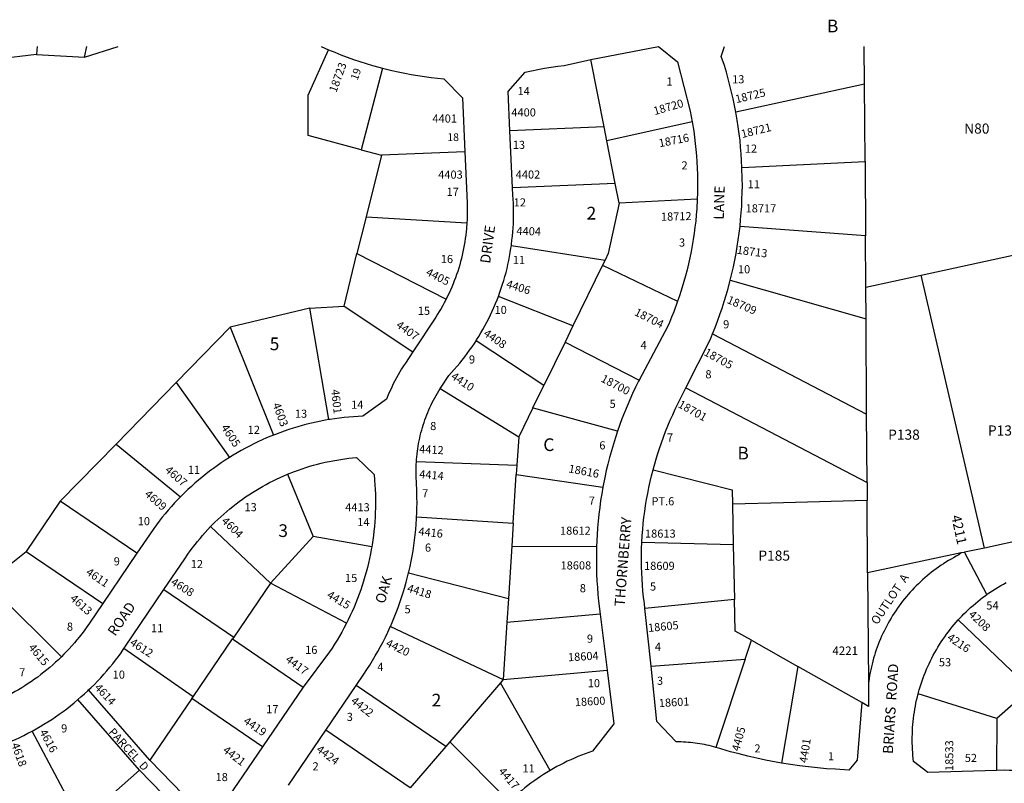
# Model space of a CAD drawing. Units: inches. Extents: x 1285642 to 1291794, y 541407 to 545616.
# Drawn here: x 1287141 to 1288522, y 544417 to 545487 of the extents above; entities that cross this region are included whole.
import ezdxf

# ---------------------------------------------------------------- set-up
doc = ezdxf.new("R2010")
doc.units = ezdxf.units.IN
doc.header["$MEASUREMENT"] = 0
for name, color, linetype in [('Addresses', 5, 'Continuous'), ('Lot-Block-Parcel Text', 6, 'Continuous'), ('Parcel Boundaries', 7, 'Continuous'), ('Street Names', 7, 'Continuous'), ('Street ROW', 5, 'Continuous')]:
    doc.layers.add(name, color=color, linetype=linetype)
doc.styles.add('Arial', font='txt')

msp = doc.modelspace()

# ---------------------------------------------------------------- linework, layer by layer
at = {"layer": 'Parcel Boundaries'}
for p, q in [((1287165.4, 545449.8), (1287164.7, 545438.4)), ((1287231.6, 545434.6), (1287235, 545449.8)), ((1287231.6, 545434.6), (1287279.2, 545449.7)), ((1288326.2, 545397), (1288325.8, 545449.6)), ((1287164.7, 545438.4), (1287102.6, 545431.3)), ((1287164.7, 545438.4), (1287231.6, 545434.6)), ((1287960.9, 545337.2), (1287942.3, 545431.5)), ((1287649.9, 545419.3), (1287620.1, 545305)), ((1288326.2, 545397), (1288145.6, 545357.8)), ((1288326.9, 545288.5), (1288326.2, 545397)), ((1288084.4, 545344), (1287964.8, 545317.4)), ((1287960.9, 545337.2), (1287828.8, 545331.4)), ((1287964.8, 545317.4), (1287960.9, 545337.2)), ((1287976.5, 545257.9), (1287964.8, 545317.4)), ((1287620.1, 545305), (1287648.7, 545297.2)), ((1287765.4, 545302.3), (1287648.7, 545297.2)), ((1287648.7, 545297.2), (1287627, 545210.8)), ((1288154.3, 545280.1), (1288326.9, 545288.5)), ((1288326.9, 545288.5), (1288327.6, 545184.1)), ((1287976.5, 545257.9), (1287832.4, 545251.5)), ((1287982, 545229.9), (1287976.5, 545257.9)), ((1288091.5, 545235.7), (1287982, 545229.9)), ((1287627, 545210.8), (1287614.1, 545159.5)), ((1287627, 545210.8), (1287768.3, 545202.4)), ((1288327.6, 545184.1), (1288151.5, 545197.4)), ((1288328, 545112.4), (1288327.6, 545184.1)), ((1287830.7, 545170.7), (1287962.3, 545150.4)), ((1288405.8, 545129.3), (1288561, 545163.1)), ((1287596.2, 545085.5), (1287614.1, 545159.5)), ((1287614.1, 545159.5), (1287739.1, 545095.4)), ((1287962.3, 545150.4), (1287958.8, 545143.3)), ((1287958.8, 545143.3), (1287917.1, 545058.1)), ((1287958.8, 545143.3), (1288064, 545092.6)), ((1288137.9, 545122), (1288328.3, 545067.8)), ((1288328, 545112.4), (1288405.8, 545129.3)), ((1288494.3, 544746.6), (1288405.8, 545129.3)), ((1288328.3, 545067.8), (1288328, 545112.4)), ((1287917.1, 545058.1), (1287812.5, 545099.3)), ((1287548, 545083), (1287436.2, 545056.3)), ((1287548, 545083), (1287596.2, 545085.5)), ((1287574.6, 544926.6), (1287548, 545083)), ((1287596.2, 545085.5), (1287692.5, 545021.9)), ((1288329.2, 544934.5), (1288328.3, 545067.8)), ((1287360.3, 544978.7), (1287436.2, 545056.3)), ((1287436.2, 545056.3), (1287496.9, 544904.9)), ((1287917.1, 545058.1), (1287906, 545035.4)), ((1288113, 545046.9), (1288329.2, 544934.5)), ((1287876.2, 544974.5), (1287781.2, 545037.3)), ((1287906, 545035.4), (1287876.2, 544974.5)), ((1287906, 545035.4), (1288009.9, 544982.2)), ((1287276.1, 544892.4), (1287360.3, 544978.7)), ((1287360.3, 544978.7), (1287435.4, 544873.7)), ((1287730.9, 544970.3), (1287841, 544902.5)), ((1287860.8, 544943), (1287876.2, 544974.5)), ((1288075.7, 544971.4), (1288329.8, 544838.5)), ((1287860.8, 544943), (1287841, 544902.5)), ((1288329.8, 544838.5), (1288329.2, 544934.5)), ((1287841, 544902.5), (1287838.5, 544862.8)), ((1287197.6, 544812.2), (1287276.1, 544892.4)), ((1287276.1, 544892.4), (1287366.5, 544818.3)), ((1287697.5, 544868), (1287838.5, 544862.8)), ((1287838.5, 544862.8), (1287837.6, 544849.6)), ((1287516.7, 544850.1), (1287552.8, 544762.9)), ((1287833.3, 544781.6), (1287837.6, 544849.6)), ((1287837.6, 544849.6), (1287959.2, 544832.1)), ((1288329.8, 544838.5), (1288330, 544813.4)), ((1287197.6, 544812.2), (1287149.9, 544741.8)), ((1287305.2, 544739.2), (1287197.6, 544812.2)), ((1288140.9, 544808), (1288142, 544751)), ((1288330.6, 544711.7), (1288330, 544813.4)), ((1287697.8, 544790.3), (1287833.3, 544781.6)), ((1287492.6, 544697.3), (1287408.8, 544776.7)), ((1287833.3, 544781.6), (1287831.2, 544749.3)), ((1287552.8, 544762.9), (1287492.6, 544697.3)), ((1287634.8, 544748.1), (1287552.8, 544762.9)), ((1287831.2, 544749.3), (1287826.6, 544676.1)), ((1287831.2, 544749.3), (1287950.3, 544748.9)), ((1288142, 544751), (1288013.8, 544754.3)), ((1288142, 544751), (1288143.6, 544674.3)), ((1287094.6, 544698.4), (1287149.9, 544741.8)), ((1287149.9, 544741.8), (1287257.5, 544668.8)), ((1288461.9, 544739.7), (1288330.6, 544711.7)), ((1287686.6, 544711.9), (1287826.6, 544676.1)), ((1288330.6, 544711.7), (1288331.7, 544557)), ((1287094.6, 544698.4), (1287199.4, 544594.1)), ((1287492.6, 544697.3), (1287441.3, 544621.9)), ((1287599.5, 544641.4), (1287492.6, 544697.3)), ((1287343.3, 544688.4), (1287441.3, 544621.9)), ((1287826.6, 544676.1), (1287824.4, 544642.3)), ((1288143.6, 544674.3), (1288018.1, 544661.9)), ((1287955.3, 544654.1), (1287824.4, 544642.3)), ((1287824.4, 544642.3), (1287819.3, 544562.5)), ((1288457.8, 544645.9), (1288559, 544549)), ((1287661, 544636.5), (1287819.3, 544562.5)), ((1287384.3, 544538.2), (1287439.4, 544619.2)), ((1287441.3, 544621.9), (1287439.4, 544619.2)), ((1287439.4, 544619.2), (1287538.4, 544551.8)), ((1288158.7, 544590.8), (1288167.5, 544617.3)), ((1288167.5, 544617.3), (1288232.7, 544580.5)), ((1287384.3, 544538.2), (1287287.1, 544605.6)), ((1288026.8, 544580.8), (1288158.7, 544590.8)), ((1288158.7, 544590.8), (1288117.8, 544467.2)), ((1287819.3, 544562.5), (1287965, 544575.6)), ((1288232.7, 544580.5), (1288209.9, 544445.2)), ((1288322.3, 544529.9), (1288232.7, 544580.5)), ((1287815.3, 544557.7), (1287744.2, 544475.1)), ((1287819.3, 544562.5), (1287815.3, 544557.7)), ((1287885.1, 544434.8), (1287815.3, 544557.7)), ((1287323.6, 544449), (1287237.6, 544547.6)), ((1287738.7, 544468.6), (1287613.1, 544554.1)), ((1288512, 544507.7), (1288401.4, 544542)), ((1288559, 544549), (1288512, 544507.7)), ((1287308.9, 544435.4), (1287222.7, 544534.2)), ((1287382.4, 544535.5), (1287323.6, 544449)), ((1287382.4, 544535.5), (1287384.3, 544538.2)), ((1287481.4, 544468.1), (1287382.4, 544535.5)), ((1288512, 544507.7), (1288511.3, 544434.7)), ((1287224.4, 544366.4), (1287158.2, 544489.9)), ((1287688.7, 544410.5), (1287570.3, 544491.1)), ((1287744.2, 544475.1), (1287738.7, 544468.6)), ((1287827.8, 544391.3), (1287744.2, 544475.1)), ((1287738.7, 544468.6), (1287688.7, 544410.5)), ((1287408.8, 544361.9), (1287323.6, 544449)), ((1287236.4, 544371.3), (1287308.9, 544435.4)), ((1287308.9, 544435.4), (1287396.6, 544345.8))]:
    msp.add_line(p, q, dxfattribs=at)
for points in [[(1287620.1, 545305), (1287545.6, 545325.2), (1287545.5, 545381.4), (1287574.2, 545445.2)], [(1287982, 545229.9), (1287966.7, 545159.5), (1287962.3, 545150.4)], [(1287979.7, 544910.6), (1287861.8, 544942.7), (1287860.8, 544943)], [(1288029.5, 544856.3), (1288140.5, 544828.3), (1288140.9, 544808)], [(1288330, 544813.4), (1288212.6, 544810.1), (1288140.9, 544808)], [(1288167.5, 544617.3), (1288144.5, 544630.2), (1288143.6, 544674.3)]]:
    msp.add_lwpolyline(points, dxfattribs=at)
at = {"layer": 'Street ROW'}
for p, q in [((1287942.3, 545431.5), (1288037.2, 545449.7)), ((1287832.4, 545251.5), (1287828.8, 545331.4)), ((1288649.6, 544779.8), (1288494.3, 544746.6)), ((1288497.8, 544681.5), (1288466.3, 544740.7)), ((1288026.8, 544580.8), (1288018.1, 544661.9)), ((1287538.4, 544551.8), (1287481.4, 544468.1)), ((1287570.3, 544491.1), (1287613.1, 544554.1)), ((1287518, 544414), (1287570.3, 544491.1))]:
    msp.add_line(p, q, dxfattribs=at)
for points in [[(1287563.9, 545449.7), (1287569.1, 545447.4), (1287574.2, 545445.2)], [(1287574.2, 545445.2), (1287582.9, 545441.6), (1287591.5, 545438.1), (1287600.3, 545434.8), (1287609.1, 545431.7), (1287617.9, 545428.7), (1287626.8, 545425.9), (1287635.7, 545423.2), (1287644.7, 545420.7), (1287649.9, 545419.3)], [(1288037.2, 545449.7), (1288063.7, 545428.3), (1288081.5, 545359), (1288083, 545351.5), (1288084.4, 545344)], [(1288145.6, 545357.8), (1288143.8, 545367.2), (1288141.9, 545376.6), (1288139.7, 545385.9), (1288137.4, 545395.2), (1288135, 545404.5), (1288132.4, 545413.7), (1288129.6, 545422.9), (1288125.3, 545435.9), (1288129.7, 545449.7)], [(1287828.8, 545331.4), (1287826.4, 545386.8), (1287850.2, 545414), (1287868, 545417.7), (1287877.2, 545419.3), (1287886.5, 545420.8), (1287895.7, 545422.1), (1287905, 545423.2), (1287942.3, 545431.5)], [(1287649.9, 545419.3), (1287653.8, 545418.3), (1287662.8, 545416.1), (1287672, 545414.1), (1287681.1, 545412.2), (1287690.3, 545410.5), (1287699.5, 545408.9), (1287708.7, 545407.5), (1287718, 545406.2), (1287736, 545404.3), (1287762, 545377.6), (1287765.4, 545302.3)], [(1288154.3, 545280.1), (1288153.8, 545289.6), (1288153.2, 545299.1), (1288152.4, 545308.6), (1288151.5, 545318.1), (1288150.4, 545327.5), (1288149.1, 545337), (1288147.6, 545346.4), (1288145.6, 545357.8)], [(1288084.4, 545344), (1288086.5, 545331.1), (1288087.7, 545322.5), (1288088.8, 545313.9), (1288089.7, 545305.2), (1288090.4, 545296.6), (1288091, 545287.9), (1288091.5, 545279.2), (1288091.8, 545270.5), (1288092, 545261.8), (1288092, 545253.1), (1288091.8, 545244.4), (1288091.5, 545235.7)], [(1287765.4, 545302.3), (1287768.5, 545230.4), (1287768.8, 545221.2), (1287768.8, 545216.5), (1287768.7, 545211.8), (1287768.6, 545207.1), (1287768.3, 545202.4)], [(1288151.5, 545197.4), (1288152.4, 545207), (1288153.2, 545216.5), (1288153.9, 545226.1), (1288154.3, 545235.7), (1288154.6, 545245.2), (1288154.8, 545254.8), (1288154.7, 545264.4), (1288154.3, 545280.1)], [(1287830.7, 545170.7), (1287830.9, 545172.5), (1287831.6, 545178.2), (1287832.2, 545184), (1287832.7, 545189.7), (1287833.1, 545195.4), (1287833.5, 545201.2), (1287833.7, 545206.9), (1287833.8, 545212.7), (1287833.8, 545218.5), (1287833.7, 545224.2), (1287833.5, 545230), (1287833.2, 545235.7), (1287832.8, 545241.5), (1287832.4, 545251.5)], [(1288091.5, 545235.7), (1288090.8, 545222.3), (1288090.1, 545213.7), (1288089.3, 545205.1), (1288088.3, 545196.5), (1288087.2, 545187.9), (1288085.9, 545179.3), (1288084.4, 545170.7), (1288082.9, 545162.2), (1288081.1, 545153.7), (1288079.3, 545145.2), (1288077.2, 545136.8), (1288075.1, 545128.4), (1288072.7, 545120.1), (1288069.1, 545107.8), (1288066.6, 545100.2), (1288064, 545092.6)], [(1287768.3, 545202.4), (1287767.7, 545194.4), (1287767.3, 545189.7), (1287766.7, 545185.1), (1287766.1, 545180.4), (1287765.4, 545175.7), (1287764.6, 545171.1), (1287763.7, 545166.4), (1287762.8, 545161.8), (1287761.8, 545157.2), (1287760.7, 545152.7), (1287759.5, 545148.1), (1287758.2, 545143.6), (1287756.9, 545139), (1287755.4, 545134.5), (1287753.9, 545130.1), (1287752.4, 545125.6), (1287750.7, 545121.2), (1287749, 545116.9), (1287747.1, 545112.5), (1287745.3, 545108.2), (1287743.3, 545103.9), (1287741.3, 545099.6), (1287739.1, 545095.4)], [(1288137.9, 545122), (1288140.2, 545131.4), (1288142.3, 545140.8), (1288144.2, 545150.2), (1288146, 545159.7), (1288147.6, 545169.2), (1288149.1, 545178.7), (1288151.5, 545197.4)], [(1287812.5, 545099.3), (1287814.7, 545105.5), (1287816.6, 545110.9), (1287818.4, 545116.4), (1287820.1, 545121.9), (1287821.7, 545127.4), (1287823.2, 545133), (1287824.6, 545138.6), (1287825.9, 545144.2), (1287827.1, 545149.8), (1287828.2, 545155.5), (1287829.2, 545161.1), (1287830.1, 545166.8), (1287830.7, 545170.7)], [(1288113, 545046.9), (1288116.6, 545055.8), (1288120.1, 545064.8), (1288123.3, 545073.9), (1288126.4, 545083), (1288129.4, 545092.1), (1288132.2, 545101.3), (1288134.8, 545110.5), (1288137.9, 545122)], [(1287739.1, 545095.4), (1287736.6, 545090.6), (1287734.4, 545086.5), (1287732, 545082.4), (1287729.6, 545078.4), (1287727.2, 545074.4), (1287724.6, 545070.4), (1287692.5, 545021.9)], [(1287781.2, 545037.3), (1287781.9, 545038.3), (1287785, 545043.2), (1287787.9, 545048.2), (1287790.8, 545053.1), (1287793.6, 545058.2), (1287796.3, 545063.3), (1287798.9, 545068.4), (1287801.5, 545073.6), (1287803.9, 545078.8), (1287806.3, 545084), (1287808.5, 545089.3), (1287810.7, 545094.7), (1287812.5, 545099.3)], [(1288064, 545092.6), (1288058.5, 545077.7), (1288055.5, 545070.1), (1288052.4, 545062.6), (1288050.4, 545057.8), (1288009.9, 544982.2)], [(1288075.7, 544971.4), (1288109.9, 545039.6), (1288113, 545046.9)], [(1287730.9, 544970.3), (1287733, 544973.5), (1287742.9, 544988.5), (1287746.8, 544992.7), (1287750.7, 544997), (1287754.5, 545001.4), (1287758.2, 545005.8), (1287761.8, 545010.2), (1287765.4, 545014.8), (1287768.8, 545019.4), (1287772.2, 545024), (1287775.5, 545028.7), (1287778.8, 545033.5), (1287781.2, 545037.3)], [(1287692.5, 545021.9), (1287682, 545006), (1287679.4, 545001.9), (1287676.8, 544997.8), (1287674.3, 544993.7), (1287671.9, 544989.5), (1287669.6, 544985.3), (1287667.3, 544981), (1287665.1, 544976.7), (1287663, 544972.3), (1287661, 544968), (1287659, 544963.6), (1287655.6, 544955.3), (1287622.4, 544931.5), (1287615.8, 544931.2), (1287609.2, 544930.7), (1287602.6, 544930.2), (1287596, 544929.5), (1287589.4, 544928.7), (1287582.8, 544927.8), (1287576.3, 544926.8), (1287574.6, 544926.6)], [(1287697.5, 544868), (1287697.7, 544870.9), (1287698, 544874.6), (1287698.4, 544878.4), (1287698.9, 544882.2), (1287699.4, 544885.9), (1287700, 544889.6), (1287700.6, 544893.4), (1287701.3, 544897.1), (1287702.1, 544900.8), (1287703, 544904.5), (1287703.9, 544908.1), (1287704.9, 544911.8), (1287705.9, 544915.4), (1287707, 544919.1), (1287708.2, 544922.7), (1287709.4, 544926.2), (1287710.7, 544929.8), (1287712.1, 544933.3), (1287713.5, 544936.8), (1287714.9, 544940.3), (1287716.5, 544943.8), (1287718.1, 544947.2), (1287719.7, 544950.6), (1287721.5, 544954), (1287723.2, 544957.3), (1287725.1, 544960.6), (1287727, 544963.9), (1287728.9, 544967.1), (1287730.9, 544970.3)], [(1288009.9, 544982.2), (1288009.1, 544980.8), (1288004.9, 544972.1), (1288000.7, 544963.4), (1287996.8, 544954.6), (1287993, 544945.7), (1287989.3, 544936.7), (1287985.8, 544927.7), (1287979.7, 544910.6)], [(1288029.5, 544856.3), (1288033.3, 544869.7), (1288035.8, 544877.9), (1288038.4, 544886), (1288041.2, 544894), (1288044.1, 544902), (1288047.1, 544910), (1288050.3, 544917.9), (1288053.6, 544925.7), (1288057.1, 544933.5), (1288060.7, 544941.2), (1288064.4, 544948.9), (1288075.7, 544971.4)], [(1287574.6, 544926.6), (1287569.7, 544925.7), (1287563.2, 544924.5), (1287556.7, 544923.1), (1287550.2, 544921.7), (1287543.8, 544920.1), (1287537.4, 544918.4), (1287531, 544916.6), (1287524.6, 544914.7), (1287518.3, 544912.7), (1287512, 544910.5), (1287505.8, 544908.3), (1287499.6, 544906), (1287496.9, 544904.9)], [(1287496.9, 544904.9), (1287493.4, 544903.5), (1287487.3, 544900.9), (1287481.3, 544898.3), (1287475.2, 544895.5), (1287469.3, 544892.6), (1287463.3, 544889.6), (1287457.5, 544886.5), (1287451.7, 544883.3), (1287445.9, 544880.1), (1287440.2, 544876.7), (1287435.4, 544873.7)], [(1287979.7, 544910.6), (1287976.7, 544901.4), (1287973.8, 544892.3), (1287971.1, 544883), (1287968.5, 544873.7), (1287966.1, 544864.4), (1287963.9, 544855.1), (1287961.9, 544845.6), (1287959.2, 544832.1)], [(1287435.4, 544873.7), (1287429, 544869.6), (1287423.5, 544865.9), (1287418, 544862.1), (1287412.6, 544858.3), (1287407.3, 544854.3), (1287402.1, 544850.2), (1287396.9, 544846.1), (1287391.8, 544841.8), (1287386.8, 544837.5), (1287381.8, 544833.1), (1287376.9, 544828.6), (1287372.2, 544824), (1287367.4, 544819.3), (1287366.5, 544818.3)], [(1287516.7, 544850.1), (1287526.6, 544854), (1287531.9, 544856), (1287537.2, 544857.8), (1287542.5, 544859.5), (1287547.8, 544861.2), (1287553.2, 544862.7), (1287558.6, 544864.2), (1287564, 544865.5), (1287569.4, 544866.8), (1287574.9, 544867.9), (1287580.4, 544869), (1287585.9, 544870), (1287591.4, 544870.9), (1287596.9, 544871.7), (1287602.5, 544872.4), (1287608, 544872.9), (1287613.6, 544873.4), (1287638, 544849.5), (1287638.7, 544841.9), (1287639.2, 544835.4), (1287639.6, 544828.9), (1287639.9, 544822.4), (1287640, 544815.9), (1287640, 544809.4), (1287640, 544802.9), (1287639.8, 544796.4), (1287639.5, 544789.9), (1287639.1, 544783.4), (1287638.5, 544776.9), (1287637.9, 544770.4), (1287637.1, 544764), (1287636.3, 544757.5), (1287635.3, 544751.1), (1287634.8, 544748.1)], [(1287697.8, 544790.3), (1287698, 544795.1), (1287698.3, 544802.6), (1287698.4, 544810.1), (1287698.3, 544817.6), (1287698.2, 544825.1), (1287697.5, 544839.9), (1287697.2, 544844.4), (1287697.1, 544848.2), (1287697, 544852), (1287697, 544855.8), (1287697.1, 544859.5), (1287697.2, 544863.3), (1287697.5, 544868)], [(1287408.8, 544776.7), (1287414.9, 544782.8), (1287418.9, 544786.6), (1287423, 544790.5), (1287427.1, 544794.2), (1287431.4, 544797.9), (1287435.6, 544801.4), (1287440, 544805), (1287444.4, 544808.4), (1287448.8, 544811.8), (1287453.4, 544815), (1287457.9, 544818.2), (1287462.6, 544821.4), (1287467.3, 544824.4), (1287472, 544827.4), (1287476.8, 544830.2), (1287481.6, 544833), (1287486.5, 544835.7), (1287491.4, 544838.3), (1287496.4, 544840.9), (1287501.4, 544843.3), (1287506.5, 544845.7), (1287511.6, 544848), (1287516.7, 544850.1)], [(1288013.8, 544754.3), (1288014.4, 544764), (1288015, 544772.5), (1288015.8, 544781), (1288016.7, 544789.4), (1288017.8, 544797.9), (1288019.1, 544806.3), (1288020.4, 544814.7), (1288022, 544823.1), (1288023.6, 544831.4), (1288025.4, 544839.7), (1288027.4, 544848), (1288029.5, 544856.3)], [(1287959.2, 544832.1), (1287957.5, 544822.6), (1287956, 544813.1), (1287954.7, 544803.6), (1287953.5, 544794.1), (1287952.5, 544784.5), (1287951.7, 544774.9), (1287951, 544765.3), (1287950.3, 544748.9)], [(1287366.5, 544818.3), (1287362.8, 544814.6), (1287358.3, 544809.8), (1287353.8, 544804.8), (1287349.4, 544799.9), (1287345.2, 544794.8), (1287341, 544789.7), (1287336.8, 544784.5), (1287332.8, 544779.2), (1287328.9, 544773.8), (1287322.8, 544765.1), (1287305.2, 544739.2)], [(1287686.6, 544711.9), (1287686.9, 544713.4), (1287688.6, 544720.7), (1287690.1, 544728.1), (1287691.5, 544735.4), (1287692.8, 544742.8), (1287693.9, 544750.2), (1287694.9, 544757.7), (1287695.8, 544765.1), (1287696.6, 544772.6), (1287697.2, 544780.1), (1287697.7, 544787.6), (1287697.8, 544790.3)], [(1287343.3, 544688.4), (1287372.4, 544731.4), (1287376.9, 544737.9), (1287380.1, 544742.5), (1287383.5, 544746.9), (1287386.9, 544751.4), (1287390.3, 544755.8), (1287393.9, 544760.1), (1287397.5, 544764.3), (1287401.2, 544768.5), (1287405, 544772.6), (1287408.8, 544776.7)], [(1287950.3, 544748.9), (1287950, 544739.3), (1287950, 544729.7), (1287950.1, 544720.1), (1287950.3, 544710.4), (1287950.8, 544700.8), (1287951.4, 544691.2), (1287952.2, 544681.6), (1287953.1, 544672), (1287955.3, 544654.1)], [(1288018.1, 544661.9), (1288017.3, 544668.9), (1288016.3, 544677.8), (1288015.4, 544686.3), (1288014.7, 544694.8), (1288014.1, 544703.3), (1288013.7, 544711.8), (1288013.4, 544720.3), (1288013.3, 544728.8), (1288013.3, 544737.3), (1288013.5, 544745.8), (1288013.8, 544754.3)], [(1287305.2, 544739.2), (1287293.6, 544722), (1287257.5, 544668.8)], [(1287634.8, 544748.1), (1287634.2, 544744.6), (1287633, 544738.3), (1287631.7, 544731.9), (1287630.2, 544725.5), (1287628.7, 544719.2), (1287627, 544712.9), (1287625.3, 544706.6), (1287623.4, 544700.4), (1287621.4, 544694.2), (1287619.4, 544688), (1287617.2, 544681.9), (1287614.9, 544675.8), (1287612.5, 544669.7), (1287610, 544663.7), (1287607.3, 544657.8), (1287604.6, 544651.9), (1287601.8, 544646), (1287599.5, 544641.4)], [(1288461.9, 544739.7), (1288458.4, 544736.9), (1288454.8, 544735.1), (1288451.2, 544733.1), (1288447.6, 544731.1), (1288444, 544729), (1288440.5, 544726.8), (1288437.1, 544724.6), (1288433.6, 544722.4), (1288430.2, 544720), (1288426.9, 544717.6), (1288423.6, 544715.2), (1288420.3, 544712.7), (1288417.1, 544710.1), (1288413.9, 544707.5), (1288410.8, 544704.8), (1288407.7, 544702.1), (1288404.7, 544699.3), (1288401.7, 544696.5), (1288398.8, 544693.6), (1288395.9, 544690.7), (1288393.1, 544687.7), (1288390.3, 544684.7), (1288387.6, 544681.6), (1288384.9, 544678.5), (1288382.3, 544675.3), (1288379.7, 544672.1), (1288377.2, 544668.8), (1288374.8, 544665.5), (1288372.4, 544662.2), (1288370, 544658.8), (1288367.8, 544655.4), (1288365.6, 544651.9), (1288363.4, 544648.4), (1288361.3, 544644.8), (1288359.3, 544641.3), (1288357.3, 544637.6), (1288355.4, 544634), (1288353.6, 544630.3), (1288351.8, 544626.6), (1288350.1, 544622.9), (1288348.5, 544619.1), (1288346.9, 544615.3), (1288345.4, 544611.5), (1288344, 544607.6), (1288342.6, 544603.7), (1288341.3, 544599.8), (1288340, 544595.9), (1288338.9, 544592), (1288337.8, 544588), (1288336.7, 544584), (1288335.8, 544580), (1288334.9, 544576), (1288334.1, 544572), (1288333.3, 544567.9), (1288332.6, 544563.9), (1288331.7, 544557)], [(1288494.3, 544746.6), (1288466.3, 544740.7), (1288465.8, 544740.6), (1288461.9, 544739.7)], [(1287661, 544636.5), (1287663.5, 544642.2), (1287666.4, 544649.1), (1287669.1, 544656.1), (1287671.8, 544663.1), (1287674.3, 544670.2), (1287676.8, 544677.3), (1287679, 544684.4), (1287681.2, 544691.6), (1287683.2, 544698.8), (1287685.2, 544706.1), (1287686.6, 544711.9)], [(1288457.8, 544645.9), (1288462.7, 544651.2), (1288465.7, 544654.3), (1288468.8, 544657.3), (1288471.9, 544660.3), (1288475.1, 544663.3), (1288478.4, 544666.2), (1288481.7, 544669), (1288485.1, 544671.8), (1288488.5, 544674.5), (1288491.9, 544677.2), (1288495.4, 544679.8), (1288497.8, 544681.5), (1288498.9, 544682.3), (1288502.5, 544684.8), (1288506.1, 544687.2), (1288509.8, 544689.6), (1288513.5, 544691.9), (1288517.3, 544694.1), (1288521, 544696.2), (1288524.9, 544698.3)], [(1287287.1, 544605.6), (1287288.6, 544607.8), (1287343.3, 544688.4)], [(1287257.5, 544668.8), (1287239, 544641.5), (1287234.3, 544634.9), (1287231.2, 544630.5), (1287227.9, 544626.2), (1287224.5, 544621.9), (1287221.1, 544617.7), (1287217.6, 544613.6), (1287214.1, 544609.5), (1287210.5, 544605.5), (1287206.8, 544601.5), (1287203, 544597.7), (1287199.4, 544594.1)], [(1287955.3, 544654.1), (1287955.9, 544650.2), (1287965, 544575.6)], [(1287599.5, 544641.4), (1287598.9, 544640.2), (1287595.9, 544634.4), (1287592.7, 544628.7), (1287589.5, 544623), (1287586.2, 544617.4), (1287582.8, 544611.9), (1287579.3, 544606.4), (1287575.6, 544601), (1287538.4, 544551.8)], [(1288401.4, 544542), (1288403, 544547.9), (1288404.3, 544552.1), (1288405.6, 544556.2), (1288407, 544560.4), (1288408.5, 544564.5), (1288410, 544568.5), (1288411.6, 544572.6), (1288413.3, 544576.6), (1288415, 544580.6), (1288416.9, 544584.5), (1288418.7, 544588.5), (1288420.7, 544592.4), (1288422.7, 544596.2), (1288424.8, 544600), (1288427, 544603.8), (1288429.2, 544607.6), (1288431.5, 544611.3), (1288433.8, 544614.9), (1288436.2, 544618.6), (1288438.7, 544622.1), (1288441.3, 544625.7), (1288443.9, 544629.2), (1288446.5, 544632.6), (1288449.2, 544636), (1288452, 544639.4), (1288454.9, 544642.7), (1288457.8, 544645.9)], [(1287613.1, 544554.1), (1287623.8, 544569.9), (1287628, 544576.2), (1287632, 544582.5), (1287636, 544588.9), (1287639.8, 544595.3), (1287643.6, 544601.8), (1287647.2, 544608.4), (1287650.7, 544615.1), (1287654, 544621.8), (1287657.3, 544628.5), (1287660.4, 544635.3), (1287661, 544636.5)], [(1287237.6, 544547.6), (1287241.1, 544550.9), (1287245.7, 544555.5), (1287250.2, 544560.1), (1287254.6, 544564.8), (1287258.9, 544569.6), (1287263.2, 544574.5), (1287267.3, 544579.4), (1287271.4, 544584.4), (1287275.4, 544589.5), (1287279.3, 544594.7), (1287283.1, 544599.9), (1287287.1, 544605.6)], [(1287199.4, 544594.1), (1287195.2, 544590.1), (1287191.3, 544586.4), (1287187.3, 544582.8), (1287183.2, 544579.3), (1287179, 544575.8), (1287174.8, 544572.4), (1287170.5, 544569.1), (1287166.2, 544565.8), (1287161.8, 544562.7), (1287157.4, 544559.6), (1287152.9, 544556.6), (1287148.3, 544553.6), (1287143.7, 544550.8), (1287139.1, 544548), (1287134.4, 544545.3), (1287129.7, 544542.7), (1287124.9, 544540.2), (1287120.1, 544537.7), (1287115.2, 544535.4), (1287114.1, 544534.8)], [(1287965, 544575.6), (1287974.3, 544500), (1287944.4, 544461.8), (1287939.3, 544460), (1287934.2, 544458.2), (1287929.1, 544456.2), (1287924.1, 544454.2), (1287919.1, 544452.1), (1287914.2, 544449.9), (1287909.2, 544447.6), (1287904.4, 544445.2), (1287899.5, 544442.8), (1287894.7, 544440.2), (1287890, 544437.6), (1287885.1, 544434.8)], [(1288117.8, 544467.2), (1288114.6, 544468.1), (1288111.4, 544468.9), (1288108.2, 544469.7), (1288104.9, 544470.4), (1288101.7, 544471.1), (1288098.5, 544471.7), (1288095.2, 544472.3), (1288091.9, 544472.8), (1288088.7, 544473.2), (1288085.4, 544473.6), (1288082.1, 544473.9), (1288078.8, 544474.2), (1288075.5, 544474.4), (1288072.2, 544474.6), (1288068.9, 544474.7), (1288065.6, 544474.7), (1288061.8, 544474.7), (1288035, 544503.6), (1288026.8, 544580.8)], [(1288331.7, 544557), (1288331.9, 544524.5), (1288322.3, 544529.9)], [(1287222.7, 544534.2), (1287226.9, 544537.8), (1287231.7, 544542.1), (1287236.4, 544546.5), (1287237.6, 544547.6)], [(1288511.3, 544434.7), (1288414.9, 544432), (1288395.1, 544447.5), (1288394.2, 544455.7), (1288393.8, 544460), (1288393.6, 544464.3), (1288393.3, 544468.7), (1288393.2, 544473), (1288393.2, 544477.4), (1288393.2, 544481.7), (1288393.3, 544486.1), (1288393.5, 544490.5), (1288393.7, 544494.8), (1288394, 544499.1), (1288394.4, 544503.5), (1288394.9, 544507.8), (1288395.5, 544512.1), (1288396.1, 544516.4), (1288396.8, 544520.7), (1288397.6, 544525), (1288398.4, 544529.3), (1288399.3, 544533.5), (1288400.3, 544537.8), (1288401.4, 544542)], [(1287158.2, 544489.9), (1287163.8, 544493), (1287169.4, 544496.2), (1287175, 544499.5), (1287180.4, 544502.9), (1287185.9, 544506.4), (1287191.2, 544510), (1287196.5, 544513.7), (1287201.8, 544517.5), (1287206.9, 544521.4), (1287212, 544525.4), (1287217.1, 544529.4), (1287222.7, 544534.2)], [(1288322.3, 544529.9), (1288316.1, 544449), (1288304.2, 544435.4), (1288285.3, 544436.4), (1288272.7, 544437.3), (1288260.1, 544438.4), (1288247.5, 544439.8), (1288234.9, 544441.4), (1288222.4, 544443.2), (1288209.9, 544445.2)], [(1287058.8, 544453.4), (1287061.6, 544454.1), (1287067.9, 544455.5), (1287074.2, 544457), (1287080.4, 544458.7), (1287086.6, 544460.5), (1287092.8, 544462.3), (1287099, 544464.3), (1287105.1, 544466.4), (1287111.1, 544468.6), (1287117.2, 544470.9), (1287123.2, 544473.3), (1287129.1, 544475.8), (1287135, 544478.4), (1287140.9, 544481.1), (1287146.7, 544484), (1287152.4, 544486.9), (1287158.2, 544489.9)], [(1287481.4, 544468.1), (1287420.1, 544378.1), (1287410.5, 544364.3), (1287408.8, 544361.9)], [(1288209.9, 544445.2), (1288187.4, 544449.4), (1288175, 544452), (1288162.7, 544454.8), (1288150.4, 544457.9), (1288138.2, 544461.1), (1288126, 544464.6), (1288123, 544465.6), (1288117.8, 544467.2)], [(1287885.1, 544434.8), (1287880.5, 544432), (1287875.9, 544429.1), (1287871.4, 544426.2), (1287866.9, 544423.2), (1287862.4, 544420), (1287858.1, 544416.9), (1287853.7, 544413.6), (1287849.5, 544410.3), (1287845.3, 544406.9), (1287841.1, 544403.4), (1287837, 544399.9), (1287833, 544396.2), (1287827.8, 544391.3)], [(1288595.7, 544422.5), (1288592.4, 544423.7), (1288589, 544424.8), (1288585.5, 544425.9), (1288582.1, 544426.9), (1288578.6, 544427.9), (1288575.2, 544428.8), (1288571.7, 544429.7), (1288568.2, 544430.4), (1288564.7, 544431.2), (1288561.2, 544431.8), (1288557.6, 544432.4), (1288554.1, 544432.9), (1288550.5, 544433.4), (1288547, 544433.8), (1288543.4, 544434.2), (1288539.8, 544434.5), (1288536.3, 544434.7), (1288532.7, 544434.8), (1288529.1, 544434.9), (1288522.2, 544435), (1288511.3, 544434.7)]]:
    msp.add_lwpolyline(points, dxfattribs=at)

# ---------------------------------------------------------------- texts
at = {"layer": 'Addresses', "color": 18, "true_color": 0x000000, "style": 'Arial'}
for s, height, rotation, p in [('18723', 11.36, 69.9284, (1287585.1, 545384.4)), ('18725', 11.36, 13.5357, (1288146.4, 545370.2)), ('18720', 11.36, 16.1134, (1288031.9, 545353.5)), ('18721', 11.36, 13.7814, (1288154.6, 545321.3)), ('18716', 11.36, 11.31, (1288038.7, 545308.4)), ('18712', 11.36, 1.3968, (1288040.7, 545205.4)), ('4404', 11.36, -1.7164, (1287837.7, 545185.7)), ('18713', 11.36, -7.3526, (1288146.5, 545159.3)), ('4405', 11.36, -26.8646, (1287709.9, 545129.7)), ('4406', 11.36, -17.2815, (1287822.6, 545112.1)), ('18709', 11.36, -23.4286, (1288132.3, 545090.5)), ('18704', 11.36, -26.5651, (1288002.4, 545073.6)), ('4407', 11.36, -35.6552, (1287668, 545057)), ('4408', 11.36, -34.3301, (1287790.6, 545045)), ('18705', 11.36, -28.6862, (1288099.9, 545017.6)), ('4410', 11.36, -33.3408, (1287745, 544984.6)), ('18700', 11.36, -27.681, (1287955.3, 544980.6)), ('4601', 11.36, -83.9907, (1287578, 544968.5)), ('4603', 11.36, -69.677, (1287495.5, 544947.9)), ('18701', 11.36, -29.0546, (1288063.5, 544944.7)), ('4605', 11.36, -56.5923, (1287423, 544915.5)), ('4412', 11.36, -3.1223, (1287701.1, 544879.9)), ('4607', 11.36, -41.1857, (1287343.8, 544854.5)), ('18616', 11.36, -10.6765, (1287910.3, 544852.8)), ('4414', 11.36, -5.0132, (1287701.1, 544844.9)), ('4609', 11.36, -41.186, (1287315.2, 544820.7)), ('4211', 13.81, -77.6482, (1288447.7, 544791.3)), ('4604', 11.36, -44.2359, (1287423.2, 544783.4)), ('4416', 11.36, -6.1155, (1287699.8, 544764.6)), ('4611', 11.36, -34.2491, (1287232.9, 544710.3)), ('4608', 11.36, -31.9078, (1287351.9, 544696.1)), ('4418', 11.36, -17.0206, (1287683.6, 544685.6)), ('4613', 11.36, -41.5526, (1287210.6, 544674.5)), ('4415', 11.36, -30.6189, (1287570.9, 544677.8)), ('4208', 11.36, -43.5314, (1288471.3, 544652.4)), ('18605', 11.36, 5.5994, (1288023, 544628.9)), ('4216', 11.36, -33.9766, (1288441.1, 544618.6)), ('4612', 11.36, -32.8557, (1287294.5, 544611.4)), ('4420', 11.36, -25.9296, (1287653.6, 544609.5)), ('4615', 11.36, -50.3145, (1287152.4, 544606.8)), ('18604', 11.36, 3.3663, (1287910.5, 544587.8)), ('4417', 11.36, -36.5016, (1287512.8, 544588.3)), ('4614', 11.36, -46.4686, (1287245, 544550.1)), ('4422', 11.36, -38.234, (1287604.6, 544530.4)), ('18600', 11.36, 3.1223, (1287920, 544524.8)), ('18601', 11.36, 3.3663, (1288037.9, 544523.5)), ('4419', 11.36, -34.5624, (1287453.8, 544501.6)), ('4616', 11.36, -61.3138, (1287168.2, 544488.7)), ('4405', 11.36, 75.0686, (1288150.5, 544460.9)), ('4618', 11.36, -70.2776, (1287128.9, 544471.3)), ('4401', 11.36, 81.3473, (1288245.7, 544444.7)), ('18533', 11.36, 90, (1288450.8, 544434.1)), ('4421', 11.36, -37.2662, (1287424.9, 544461.2)), ('4424', 11.36, -36.607, (1287556.1, 544462.2)), ('4417', 11.36, -49.6857, (1287811.9, 544433.2))]:
    msp.add_text(s, height=height, rotation=rotation, dxfattribs=at).set_placement(p)
for s, height, p in [('4400', 11.36, (1287830.7, 545351.7)), ('4401', 11.36, (1287720, 545343.1)), ('4403', 11.36, (1287728.1, 545264.5)), ('4402', 11.36, (1287836.8, 545264.6)), ('18717', 11.36, (1288159.4, 545217.2)), ('4413', 11.36, (1287597.6, 544798.1)), ('18612', 11.36, (1287899, 544765.3)), ('18613', 11.36, (1288018.2, 544761.2)), ('18608', 11.36, (1287899.7, 544716.6)), ('18609', 11.36, (1288016.9, 544716)), ('4221', 11.83, (1288281.2, 544596.8))]:
    msp.add_text(s, height=height, dxfattribs=at).set_placement(p)
at = {"layer": 'Lot-Block-Parcel Text', "color": 14, "true_color": 0xa80000, "style": 'Arial'}
for s, height, p in [('B', 17.8, (1288273.5, 545469.6)), ('1', 11.4, (1288048.2, 545395)), ('13', 11.36, (1288140.4, 545398.1)), ('14', 11.36, (1287839.4, 545381.6)), ('N80', 14.2, (1288466, 545327.6)), ('18', 10.85, (1287740.8, 545317.2)), ('13', 11.36, (1287832.7, 545306.2)), ('12', 11.36, (1288158.3, 545300.9)), ('2', 11.4, (1288069.4, 545277.4)), ('11', 11.36, (1288162.3, 545250.9)), ('17', 11.36, (1287739.8, 545240.3)), ('12', 11.36, (1287834, 545225.5)), ('2', 17.8, (1287936.3, 545207.2)), ('3', 11.4, (1288065.9, 545169.3)), ('16', 11.36, (1287731.7, 545146.1)), ('11', 11.36, (1287832.7, 545144.8)), ('10', 11.36, (1288148.6, 545131.8)), ('15', 11.36, (1287699.4, 545073.5)), ('10', 11.36, (1287807.1, 545074.8)), ('9', 11.4, (1288127.8, 545054.6)), ('5', 17.8, (1287491.7, 545024)), ('4', 11.4, (1288012, 545025.3)), ('9', 11.4, (1287771.2, 545005.3)), ('8', 11.4, (1288102.9, 544984.5)), ('14', 11.36, (1287605.9, 544942)), ('5', 11.4, (1287968.5, 544943)), ('13', 11.36, (1287527, 544929.3)), ('12', 11.36, (1287460.8, 544906.7)), ('8', 11.4, (1287716.8, 544912)), ('P137', 14.2, (1288499.3, 544904.3)), ('C', 17.8, (1287875.5, 544882.6)), ('7', 11.4, (1288049, 544895.8)), ('P138', 14.2, (1288359.3, 544898.5)), ('6', 11.4, (1287954.1, 544884.9)), ('B', 17.8, (1288147.9, 544870.8)), ('11', 11.36, (1287376.8, 544850.6)), ('7', 11.4, (1287705.5, 544817.6)), ('7', 11.4, (1287939.4, 544807.4)), ('PT.6', 11.36, (1288027.3, 544806.5)), ('13', 11.36, (1287456.3, 544798.3)), ('10', 11.36, (1287306.5, 544778.6)), ('3', 17.8, (1287503.8, 544762.1)), ('14', 11.36, (1287614.5, 544777.4)), ('6', 11.4, (1287709.4, 544741.5)), ('P185', 14.2, (1288177.2, 544728.9)), ('9', 11.4, (1287272.8, 544722.3)), ('12', 11.36, (1287380.9, 544718.5)), ('15', 11.36, (1287597.3, 544699)), ('8', 11.4, (1287926.7, 544684.7)), ('5', 11.4, (1288025.2, 544687)), ('5', 11.4, (1287680.8, 544655.1)), ('54', 11.36, (1288497.1, 544660.4)), ('8', 11.4, (1287207.1, 544630.7)), ('11', 11.36, (1287325.1, 544628.6)), ('9', 11.4, (1287936.7, 544613.9)), ('4', 11.4, (1288032, 544602.5)), ('16', 11.36, (1287541.4, 544598.2)), ('4', 11.4, (1287642.6, 544574.3)), ('53', 11.36, (1288430.5, 544580.8)), ('7', 11.4, (1287140.2, 544566.8)), ('10', 11.36, (1287271.4, 544563.5)), ('10', 11.36, (1287937.9, 544551.5)), ('3', 11.4, (1288035, 544554.9)), ('2', 17.8, (1287718.9, 544524.5)), ('17', 11.36, (1287486.7, 544515.1)), ('3', 11.4, (1287599.7, 544504.2)), ('9', 11.4, (1287199, 544488.1)), ('2', 11.4, (1288171.7, 544460)), ('1', 11.4, (1288274.8, 544449)), ('2', 11.4, (1287551.7, 544434.9)), ('52', 11.36, (1288466.8, 544446.7)), ('18', 11.36, (1287415.7, 544419.9)), ('11', 11.36, (1287846.3, 544432))]:
    msp.add_text(s, height=height, dxfattribs=at).set_placement(p)
for s, height, rotation, p in [('19', 10.85, 70.8087, (1287614.9, 545401.5)), ('OUTLOT  A', 11.83, 56.2218, (1288344.1, 544638.2)), ('PARCEL  D', 11.36, -47.7061, (1287264.8, 544488))]:
    msp.add_text(s, height=height, rotation=rotation, dxfattribs=at).set_placement(p)
at = {"layer": 'Street Names', "color": 18, "true_color": 0x000000, "style": 'Arial'}
for s, rotation, p in [('LANE', 88.4304, (1288128.7, 545206.8)), ('DRIVE', 82.2285, (1287800.8, 545144.9)), ('THORNBERRY', 85.5375, (1287989.5, 544664.3)), ('OAK', 74.4041, (1287653, 544667.8)), ('ROAD', 55.274, (1287274.8, 544622.1)), ('BRIARS  ROAD', 86.3822, (1288365.9, 544457.6))]:
    msp.add_text(s, height=14.2, rotation=rotation, dxfattribs=at).set_placement(p)

doc.saveas('drawing.dxf')
